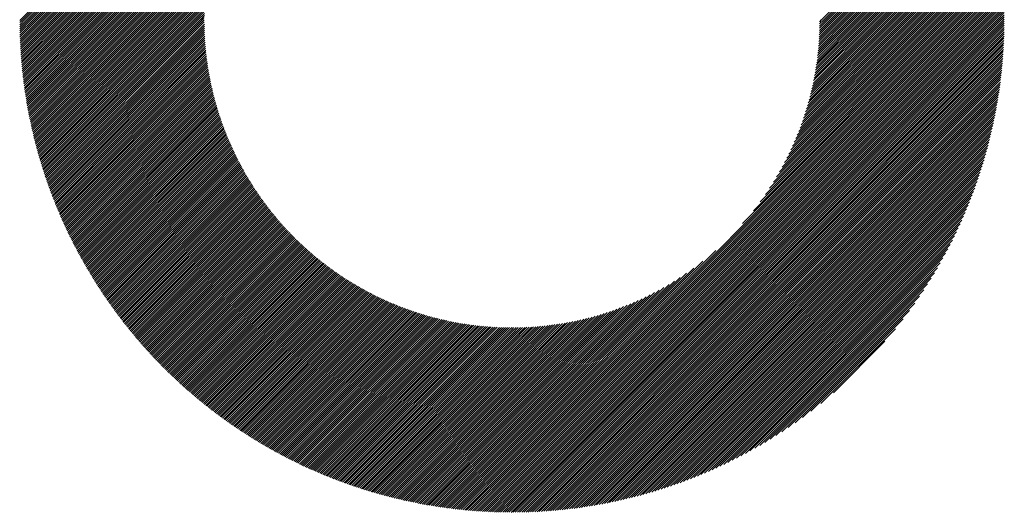
# Model space of a CAD drawing. Units: millimetres. Extents: x -336 to 303, y -212 to 248.
# Drawn here: x -159 to -130, y -144 to -129 of the extents above; entities that cross this region are included whole.
import ezdxf

# ---------------------------------------------------------------- set-up
doc = ezdxf.new("R2010")
doc.units = ezdxf.units.MM
doc.layers.add('CAXA0', color=7, linetype='Continuous', lineweight=70)
doc.layers.add('CAXA5', color=4, linetype='Continuous', lineweight=25)

# ---------------------------------------------------------------- blocks, each defined once
blk = doc.blocks.new('CAXBLOCK47')
at = {"layer": 'CAXA0', "color": 0, "linetype": 'Continuous', "lineweight": 25}
for p, q in [((-159.14, -128.962), (-144.518, -114.341)), ((-159.077, -128.962), (-144.518, -114.404)), ((-159.014, -128.962), (-144.518, -114.466)), ((-158.951, -128.962), (-144.518, -114.529)), ((-158.888, -128.962), (-144.518, -114.592)), ((-158.825, -128.962), (-144.518, -114.655)), ((-158.763, -128.962), (-144.518, -114.718)), ((-158.7, -128.962), (-144.518, -114.781)), ((-158.637, -128.962), (-144.518, -114.844)), ((-158.574, -128.962), (-144.518, -114.906)), ((-158.511, -128.962), (-144.518, -114.969)), ((-158.448, -128.962), (-144.518, -115.032)), ((-158.385, -128.962), (-144.518, -115.095)), ((-158.322, -128.962), (-144.518, -115.158)), ((-158.26, -128.962), (-144.518, -115.221)), ((-158.197, -128.962), (-144.518, -115.284)), ((-158.134, -128.962), (-144.518, -115.347)), ((-158.071, -128.962), (-144.518, -115.409)), ((-158.008, -128.962), (-144.518, -115.472)), ((-157.945, -128.962), (-144.518, -115.535)), ((-157.882, -128.962), (-144.518, -115.598)), ((-157.82, -128.962), (-144.518, -115.661)), ((-157.757, -128.962), (-144.518, -115.724)), ((-157.694, -128.962), (-144.518, -115.787)), ((-157.631, -128.962), (-144.518, -115.849)), ((-157.568, -128.962), (-144.518, -115.912)), ((-157.505, -128.962), (-144.518, -115.975)), ((-157.442, -128.962), (-151.309, -122.829)), ((-157.379, -128.962), (-151.665, -123.248)), ((-157.317, -128.962), (-151.875, -123.52)), ((-157.254, -128.962), (-152.034, -123.742)), ((-157.191, -128.962), (-152.165, -123.936)), ((-157.128, -128.962), (-152.277, -124.111)), ((-157.065, -128.962), (-152.376, -124.273)), ((-157.002, -128.962), (-152.464, -124.424)), ((-135.312, -128.962), (-130.642, -124.293)), ((-135.249, -128.962), (-130.626, -124.34)), ((-135.186, -128.962), (-130.611, -124.387)), ((-135.123, -128.962), (-130.595, -124.434)), ((-156.939, -128.962), (-152.544, -124.567)), ((-156.877, -128.962), (-152.617, -124.702)), ((-135.06, -128.962), (-130.58, -124.482)), ((-134.997, -128.962), (-130.565, -124.53)), ((-134.934, -128.962), (-130.55, -124.577)), ((-134.872, -128.962), (-130.535, -124.625)), ((-134.809, -128.962), (-130.52, -124.673)), ((-134.746, -128.962), (-130.505, -124.721)), ((-156.814, -128.962), (-152.684, -124.832)), ((-156.751, -128.962), (-152.746, -124.957)), ((-134.683, -128.962), (-130.491, -124.77)), ((-134.62, -128.962), (-130.476, -124.818)), ((-134.557, -128.962), (-130.462, -124.867)), ((-134.494, -128.962), (-130.448, -124.916)), ((-134.431, -128.962), (-130.434, -124.965)), ((-134.369, -128.962), (-130.42, -125.014)), ((-156.688, -128.962), (-152.803, -125.077)), ((-156.625, -128.962), (-152.857, -125.194)), ((-156.562, -128.962), (-152.907, -125.307)), ((-134.306, -128.962), (-130.406, -125.063)), ((-134.243, -128.962), (-130.393, -125.112)), ((-134.18, -128.962), (-130.379, -125.162)), ((-134.117, -128.962), (-130.366, -125.211)), ((-134.054, -128.962), (-130.353, -125.261)), ((-133.991, -128.962), (-130.34, -125.311)), ((-156.499, -128.962), (-152.954, -125.417)), ((-156.436, -128.962), (-152.998, -125.524)), ((-133.929, -128.962), (-130.327, -125.361)), ((-133.866, -128.962), (-130.315, -125.411)), ((-133.803, -128.962), (-130.302, -125.462)), ((-133.74, -128.962), (-130.29, -125.512)), ((-133.677, -128.962), (-130.278, -125.563)), ((-133.614, -128.962), (-130.266, -125.614)), ((-156.374, -128.962), (-153.04, -125.628)), ((-156.311, -128.962), (-153.079, -125.73)), ((-156.248, -128.962), (-153.116, -125.83)), ((-133.551, -128.962), (-130.254, -125.665)), ((-133.488, -128.962), (-130.242, -125.716)), ((-133.426, -128.962), (-130.23, -125.767)), ((-133.363, -128.962), (-130.219, -125.818)), ((-133.3, -128.962), (-130.208, -125.87)), ((-156.185, -128.962), (-153.151, -125.928)), ((-156.122, -128.962), (-153.184, -126.024)), ((-156.059, -128.962), (-153.216, -126.119)), ((-133.237, -128.962), (-130.197, -125.922)), ((-133.174, -128.962), (-130.186, -125.974)), ((-133.111, -128.962), (-130.175, -126.026)), ((-133.048, -128.962), (-130.164, -126.078)), ((-132.986, -128.962), (-130.154, -126.131)), ((-132.923, -128.962), (-130.144, -126.183)), ((-155.996, -128.962), (-153.245, -126.211)), ((-155.934, -128.962), (-153.274, -126.302)), ((-155.871, -128.962), (-153.3, -126.392)), ((-155.808, -128.962), (-153.326, -126.48)), ((-132.86, -128.962), (-130.134, -126.236)), ((-132.797, -128.962), (-130.124, -126.289)), ((-132.734, -128.962), (-130.114, -126.342)), ((-132.671, -128.962), (-130.104, -126.395)), ((-132.608, -128.962), (-130.095, -126.449)), ((-155.745, -128.962), (-153.35, -126.567)), ((-155.682, -128.962), (-153.373, -126.653)), ((-155.619, -128.962), (-153.394, -126.737)), ((-132.545, -128.962), (-130.086, -126.502)), ((-132.483, -128.962), (-130.077, -126.556)), ((-132.42, -128.962), (-130.068, -126.61)), ((-132.357, -128.962), (-130.059, -126.664)), ((-132.294, -128.962), (-130.05, -126.719)), ((-132.231, -128.962), (-130.042, -126.773)), ((-155.556, -128.962), (-153.415, -126.82)), ((-155.494, -128.962), (-153.434, -126.903)), ((-155.431, -128.962), (-153.452, -126.984)), ((-155.368, -128.962), (-153.47, -127.064)), ((-132.168, -128.962), (-130.034, -126.828)), ((-132.105, -128.962), (-130.026, -126.883)), ((-132.043, -128.962), (-130.018, -126.938)), ((-131.98, -128.962), (-130.011, -126.993)), ((-131.917, -128.962), (-130.003, -127.048)), ((-155.305, -128.962), (-153.486, -127.143)), ((-155.242, -128.962), (-153.502, -127.222)), ((-155.179, -128.962), (-153.516, -127.299)), ((-131.854, -128.962), (-129.996, -127.104)), ((-131.791, -128.962), (-129.989, -127.16)), ((-131.728, -128.962), (-129.982, -127.216)), ((-131.665, -128.962), (-129.975, -127.272)), ((-131.602, -128.962), (-129.969, -127.329)), ((-155.116, -128.962), (-153.53, -127.376)), ((-155.053, -128.962), (-153.543, -127.452)), ((-154.991, -128.962), (-153.556, -127.527)), ((-154.928, -128.962), (-153.567, -127.601)), ((-131.54, -128.962), (-129.963, -127.385)), ((-131.477, -128.962), (-129.957, -127.442)), ((-131.414, -128.962), (-129.951, -127.499)), ((-131.351, -128.962), (-129.945, -127.556)), ((-131.288, -128.962), (-129.94, -127.614)), ((-154.865, -128.962), (-153.578, -127.675)), ((-154.802, -128.962), (-153.588, -127.748)), ((-154.739, -128.962), (-153.597, -127.82)), ((-154.676, -128.962), (-153.606, -127.892)), ((-131.225, -128.962), (-129.935, -127.671)), ((-131.162, -128.962), (-129.93, -127.729)), ((-131.1, -128.962), (-129.925, -127.787)), ((-131.037, -128.962), (-129.92, -127.846)), ((-130.974, -128.962), (-129.916, -127.904)), ((-154.613, -128.962), (-153.614, -127.963)), ((-154.551, -128.962), (-153.622, -128.033)), ((-154.488, -128.962), (-153.628, -128.103)), ((-154.425, -128.962), (-153.635, -128.172)), ((-154.362, -128.962), (-153.64, -128.24)), ((-130.911, -128.962), (-129.912, -127.963)), ((-130.848, -128.962), (-129.908, -128.022)), ((-130.785, -128.962), (-129.904, -128.081)), ((-130.722, -128.962), (-129.901, -128.14)), ((-130.659, -128.962), (-129.897, -128.2)), ((-154.299, -128.962), (-153.645, -128.308)), ((-154.236, -128.962), (-153.65, -128.376)), ((-154.173, -128.962), (-153.654, -128.443)), ((-154.11, -128.962), (-153.658, -128.509)), ((-130.597, -128.962), (-129.894, -128.26)), ((-130.534, -128.962), (-129.892, -128.32)), ((-130.471, -128.962), (-129.889, -128.38)), ((-130.408, -128.962), (-129.887, -128.441)), ((-130.345, -128.962), (-129.885, -128.502)), ((-154.048, -128.962), (-153.661, -128.575)), ((-153.985, -128.962), (-153.663, -128.641)), ((-153.922, -128.962), (-153.665, -128.705)), ((-153.859, -128.962), (-153.667, -128.77)), ((-153.796, -128.962), (-153.668, -128.834)), ((-130.282, -128.962), (-129.883, -128.563)), ((-130.219, -128.962), (-129.881, -128.624)), ((-130.157, -128.962), (-129.88, -128.686)), ((-130.094, -128.962), (-129.879, -128.748)), ((-130.031, -128.962), (-129.878, -128.81)), ((-159.159, -129.044), (-159.077, -128.962)), ((-159.159, -128.981), (-159.14, -128.962)), ((-159.158, -129.169), (-158.951, -128.962)), ((-159.158, -129.106), (-159.014, -128.962)), ((-159.157, -129.23), (-158.888, -128.962)), ((-159.155, -129.292), (-158.825, -128.962)), ((-159.154, -129.353), (-158.763, -128.962)), ((-159.152, -129.415), (-158.7, -128.962)), ((-159.15, -129.475), (-158.637, -128.962)), ((-159.148, -129.536), (-158.574, -128.962)), ((-159.145, -129.596), (-158.511, -128.962)), ((-159.143, -129.656), (-158.448, -128.962)), ((-159.14, -129.716), (-158.385, -128.962)), ((-159.136, -129.776), (-158.322, -128.962)), ((-159.133, -129.835), (-158.26, -128.962)), ((-159.129, -129.895), (-158.197, -128.962)), ((-159.125, -129.954), (-158.134, -128.962)), ((-159.121, -130.012), (-158.071, -128.962)), ((-159.117, -130.071), (-158.008, -128.962)), ((-159.112, -130.129), (-157.945, -128.962)), ((-159.108, -130.187), (-157.882, -128.962)), ((-159.103, -130.245), (-157.82, -128.962)), ((-159.098, -130.303), (-157.757, -128.962)), ((-159.092, -130.36), (-157.694, -128.962)), ((-159.087, -130.418), (-157.631, -128.962)), ((-159.081, -130.475), (-157.568, -128.962)), ((-159.075, -130.532), (-157.505, -128.962)), ((-159.068, -130.588), (-157.442, -128.962)), ((-159.062, -130.645), (-157.379, -128.962)), ((-159.055, -130.701), (-157.317, -128.962)), ((-159.049, -130.757), (-157.254, -128.962)), ((-159.042, -130.813), (-157.191, -128.962)), ((-159.034, -130.869), (-157.128, -128.962)), ((-159.027, -130.924), (-157.065, -128.962)), ((-159.019, -130.979), (-157.002, -128.962)), ((-159.012, -131.034), (-156.939, -128.962)), ((-159.004, -131.089), (-156.877, -128.962)), ((-158.996, -131.144), (-156.814, -128.962)), ((-158.987, -131.199), (-156.751, -128.962)), ((-158.979, -131.253), (-156.688, -128.962)), ((-158.97, -131.307), (-156.625, -128.962)), ((-158.961, -131.361), (-156.562, -128.962)), ((-158.952, -131.415), (-156.499, -128.962)), ((-158.943, -131.469), (-156.436, -128.962)), ((-158.934, -131.522), (-156.374, -128.962)), ((-158.924, -131.575), (-156.311, -128.962)), ((-158.914, -131.628), (-156.248, -128.962)), ((-158.904, -131.681), (-156.185, -128.962)), ((-158.894, -131.734), (-156.122, -128.962)), ((-158.884, -131.787), (-156.059, -128.962)), ((-158.874, -131.839), (-155.996, -128.962)), ((-158.863, -131.892), (-155.934, -128.962)), ((-158.852, -131.944), (-155.871, -128.962)), ((-158.841, -131.996), (-155.808, -128.962)), ((-158.83, -132.047), (-155.745, -128.962)), ((-158.819, -132.099), (-155.682, -128.962)), ((-158.808, -132.151), (-155.619, -128.962)), ((-158.796, -132.202), (-155.556, -128.962)), ((-158.784, -132.253), (-155.494, -128.962)), ((-158.773, -132.304), (-155.431, -128.962)), ((-158.761, -132.355), (-155.368, -128.962)), ((-158.748, -132.406), (-155.305, -128.962)), ((-158.736, -132.456), (-155.242, -128.962)), ((-158.724, -132.507), (-155.179, -128.962)), ((-158.711, -132.557), (-155.116, -128.962)), ((-158.698, -132.607), (-155.053, -128.962)), ((-158.685, -132.657), (-154.991, -128.962)), ((-158.672, -132.707), (-154.928, -128.962)), ((-158.659, -132.756), (-154.865, -128.962)), ((-158.646, -132.806), (-154.802, -128.962)), ((-158.632, -132.855), (-154.739, -128.962)), ((-158.618, -132.904), (-154.676, -128.962)), ((-158.605, -132.953), (-154.613, -128.962)), ((-158.591, -133.002), (-154.551, -128.962)), ((-158.577, -133.051), (-154.488, -128.962)), ((-158.562, -133.1), (-154.425, -128.962)), ((-158.548, -133.148), (-154.362, -128.962)), ((-158.533, -133.196), (-154.299, -128.962)), ((-158.519, -133.245), (-154.236, -128.962)), ((-158.504, -133.293), (-154.173, -128.962)), ((-158.489, -133.341), (-154.11, -128.962)), ((-158.474, -133.388), (-154.048, -128.962)), ((-158.459, -133.436), (-153.985, -128.962)), ((-158.443, -133.484), (-153.922, -128.962)), ((-158.428, -133.531), (-153.859, -128.962)), ((-158.412, -133.578), (-153.796, -128.962)), ((-158.397, -133.625), (-153.733, -128.962)), ((-158.381, -133.672), (-153.67, -128.962)), ((-158.364, -133.721), (-153.669, -129.025)), ((-158.348, -133.767), (-153.668, -129.087)), ((-153.733, -128.962), (-153.669, -128.897)), ((-153.67, -128.962), (-153.669, -128.961)), ((-144.518, -141.941), (-131.54, -128.962)), ((-144.518, -142.004), (-131.477, -128.962)), ((-144.518, -142.067), (-131.414, -128.962)), ((-144.518, -142.129), (-131.351, -128.962)), ((-144.518, -142.192), (-131.288, -128.962)), ((-144.518, -142.255), (-131.225, -128.962)), ((-144.518, -142.318), (-131.162, -128.962)), ((-144.518, -142.381), (-131.1, -128.962)), ((-144.518, -142.444), (-131.037, -128.962)), ((-144.518, -142.507), (-130.974, -128.962)), ((-144.518, -142.569), (-130.911, -128.962)), ((-144.518, -142.632), (-130.848, -128.962)), ((-144.518, -142.695), (-130.785, -128.962)), ((-144.518, -142.758), (-130.722, -128.962)), ((-144.518, -142.821), (-130.659, -128.962)), ((-144.518, -142.884), (-130.597, -128.962)), ((-144.518, -142.947), (-130.534, -128.962)), ((-144.518, -143.01), (-130.471, -128.962)), ((-144.518, -143.072), (-130.408, -128.962)), ((-144.518, -143.135), (-130.345, -128.962)), ((-144.518, -143.198), (-130.282, -128.962)), ((-144.518, -143.261), (-130.219, -128.962)), ((-144.518, -143.324), (-130.157, -128.962)), ((-144.518, -143.387), (-130.094, -128.962)), ((-144.518, -143.45), (-130.031, -128.962)), ((-144.518, -143.512), (-129.968, -128.962)), ((-144.518, -143.575), (-129.905, -128.962)), ((-144.483, -143.603), (-129.878, -128.997)), ((-144.42, -143.603), (-129.878, -129.061)), ((-144.356, -143.602), (-129.878, -129.124)), ((-137.659, -135.019), (-131.602, -128.962)), ((-137.34, -134.636), (-131.665, -128.962)), ((-137.139, -134.373), (-131.728, -128.962)), ((-136.984, -134.155), (-131.791, -128.962)), ((-136.856, -133.964), (-131.854, -128.962)), ((-136.746, -133.791), (-131.917, -128.962)), ((-136.649, -133.631), (-131.98, -128.962)), ((-136.562, -133.481), (-132.043, -128.962)), ((-136.483, -133.339), (-132.105, -128.962)), ((-136.411, -133.205), (-132.168, -128.962)), ((-136.344, -133.075), (-132.231, -128.962)), ((-136.283, -132.951), (-132.294, -128.962)), ((-136.226, -132.831), (-132.357, -128.962)), ((-136.173, -132.715), (-132.42, -128.962)), ((-136.123, -132.603), (-132.483, -128.962)), ((-136.077, -132.493), (-132.545, -128.962)), ((-136.033, -132.387), (-132.608, -128.962)), ((-135.991, -132.282), (-132.671, -128.962)), ((-135.953, -132.181), (-132.734, -128.962)), ((-135.916, -132.081), (-132.797, -128.962)), ((-135.881, -131.983), (-132.86, -128.962)), ((-135.848, -131.888), (-132.923, -128.962)), ((-135.817, -131.793), (-132.986, -128.962)), ((-135.787, -131.701), (-133.048, -128.962)), ((-135.759, -131.61), (-133.111, -128.962)), ((-135.733, -131.521), (-133.174, -128.962)), ((-135.708, -131.433), (-133.237, -128.962)), ((-135.684, -131.346), (-133.3, -128.962)), ((-135.661, -131.261), (-133.363, -128.962)), ((-135.64, -131.176), (-133.426, -128.962)), ((-135.619, -131.093), (-133.488, -128.962)), ((-135.6, -131.011), (-133.551, -128.962)), ((-135.582, -130.93), (-133.614, -128.962)), ((-135.565, -130.85), (-133.677, -128.962)), ((-135.548, -130.77), (-133.74, -128.962)), ((-135.533, -130.692), (-133.803, -128.962)), ((-135.518, -130.615), (-133.866, -128.962)), ((-135.505, -130.538), (-133.929, -128.962)), ((-135.492, -130.462), (-133.991, -128.962)), ((-135.48, -130.387), (-134.054, -128.962)), ((-135.468, -130.313), (-134.117, -128.962)), ((-135.457, -130.24), (-134.18, -128.962)), ((-135.447, -130.167), (-134.243, -128.962)), ((-135.438, -130.095), (-134.306, -128.962)), ((-135.43, -130.023), (-134.369, -128.962)), ((-135.422, -129.952), (-134.431, -128.962)), ((-135.414, -129.882), (-134.494, -128.962)), ((-135.407, -129.812), (-134.557, -128.962)), ((-135.401, -129.743), (-134.62, -128.962)), ((-135.396, -129.675), (-134.683, -128.962)), ((-135.391, -129.607), (-134.746, -128.962)), ((-135.386, -129.54), (-134.809, -128.962)), ((-135.382, -129.473), (-134.872, -128.962)), ((-135.379, -129.406), (-134.934, -128.962)), ((-135.376, -129.341), (-134.997, -128.962)), ((-135.373, -129.275), (-135.06, -128.962)), ((-135.371, -129.21), (-135.123, -128.962)), ((-135.37, -129.146), (-135.186, -128.962)), ((-135.369, -129.082), (-135.249, -128.962)), ((-135.368, -129.019), (-135.312, -128.962)), ((-129.968, -128.962), (-129.878, -128.872)), ((-129.905, -128.962), (-129.878, -128.935)), ((-158.332, -133.814), (-153.667, -129.149)), ((-158.315, -133.86), (-153.665, -129.21)), ((-158.299, -133.907), (-153.664, -129.271)), ((-158.282, -133.953), (-153.661, -129.332)), ((-158.265, -133.999), (-153.659, -129.392)), ((-144.293, -143.601), (-129.879, -129.188)), ((-144.229, -143.6), (-129.88, -129.252)), ((-144.164, -143.599), (-129.882, -129.316)), ((-144.1, -143.597), (-129.884, -129.381)), ((-158.248, -134.045), (-153.656, -129.452)), ((-158.231, -134.091), (-153.652, -129.512)), ((-158.214, -134.136), (-153.649, -129.571)), ((-158.197, -134.182), (-153.644, -129.63)), ((-158.179, -134.227), (-153.64, -129.688)), ((-144.035, -143.595), (-129.886, -129.445)), ((-143.97, -143.593), (-129.888, -129.511)), ((-143.904, -143.59), (-129.89, -129.576)), ((-143.839, -143.587), (-129.893, -129.642)), ((-143.772, -143.584), (-129.897, -129.708)), ((-158.162, -134.273), (-153.635, -129.746)), ((-158.144, -134.318), (-153.63, -129.804)), ((-158.126, -134.363), (-153.625, -129.861)), ((-158.109, -134.408), (-153.619, -129.918)), ((-158.09, -134.453), (-153.613, -129.975)), ((-143.706, -143.58), (-129.9, -129.774)), ((-143.639, -143.576), (-129.904, -129.841)), ((-143.572, -143.572), (-129.908, -129.908)), ((-143.505, -143.568), (-129.913, -129.976)), ((-158.072, -134.498), (-153.606, -130.031)), ((-158.054, -134.542), (-153.599, -130.087)), ((-158.036, -134.587), (-153.592, -130.143)), ((-158.017, -134.631), (-153.585, -130.199)), ((-157.998, -134.675), (-153.577, -130.254)), ((-143.437, -143.563), (-129.918, -130.043)), ((-143.369, -143.558), (-129.923, -130.111)), ((-143.301, -143.552), (-129.928, -130.18)), ((-143.232, -143.546), (-129.934, -130.249)), ((-157.98, -134.719), (-153.569, -130.309)), ((-157.961, -134.763), (-153.561, -130.363)), ((-157.942, -134.807), (-153.552, -130.418)), ((-157.923, -134.851), (-153.543, -130.472)), ((-157.903, -134.894), (-153.534, -130.525)), ((-157.884, -134.938), (-153.525, -130.579)), ((-143.163, -143.54), (-129.94, -130.318)), ((-143.093, -143.533), (-129.947, -130.387)), ((-143.023, -143.526), (-129.954, -130.457)), ((-142.953, -143.519), (-129.961, -130.527)), ((-157.865, -134.981), (-153.515, -130.632)), ((-157.845, -135.025), (-153.505, -130.685)), ((-157.825, -135.068), (-153.495, -130.737)), ((-157.805, -135.111), (-153.484, -130.79)), ((-157.785, -135.154), (-153.474, -130.842)), ((-142.883, -143.511), (-129.969, -130.598)), ((-142.812, -143.503), (-129.977, -130.669)), ((-142.74, -143.494), (-129.986, -130.74)), ((-142.668, -143.486), (-129.995, -130.812)), ((-142.596, -143.476), (-130.004, -130.884)), ((-157.765, -135.196), (-153.463, -130.894)), ((-157.745, -135.239), (-153.451, -130.945)), ((-157.725, -135.282), (-153.44, -130.997)), ((-157.705, -135.324), (-153.428, -131.048)), ((-157.684, -135.367), (-153.416, -131.098)), ((-157.663, -135.409), (-153.404, -131.149)), ((-142.523, -143.466), (-130.014, -130.957)), ((-142.45, -143.456), (-130.024, -131.03)), ((-142.377, -143.445), (-130.035, -131.104)), ((-142.303, -143.434), (-130.046, -131.178)), ((-157.643, -135.451), (-153.391, -131.199)), ((-157.622, -135.493), (-153.378, -131.249)), ((-157.601, -135.535), (-153.365, -131.299)), ((-157.58, -135.577), (-153.352, -131.349)), ((-157.559, -135.618), (-153.339, -131.398)), ((-157.537, -135.66), (-153.325, -131.447)), ((-142.228, -143.423), (-130.058, -131.252)), ((-142.153, -143.411), (-130.07, -131.327)), ((-142.078, -143.398), (-130.082, -131.403)), ((-157.516, -135.701), (-153.311, -131.496)), ((-157.494, -135.743), (-153.297, -131.545)), ((-157.473, -135.784), (-153.282, -131.593)), ((-157.451, -135.825), (-153.268, -131.642)), ((-157.429, -135.866), (-153.253, -131.69)), ((-157.407, -135.907), (-153.238, -131.738)), ((-142.002, -143.385), (-130.095, -131.478)), ((-141.926, -143.371), (-130.109, -131.555)), ((-141.849, -143.357), (-130.123, -131.632)), ((-141.771, -143.343), (-130.138, -131.709)), ((-157.385, -135.948), (-153.222, -131.785)), ((-157.363, -135.988), (-153.207, -131.832)), ((-157.341, -136.029), (-153.191, -131.88)), ((-157.318, -136.069), (-153.175, -131.927)), ((-157.296, -136.11), (-153.159, -131.973)), ((-157.273, -136.15), (-153.143, -132.02)), ((-141.693, -143.328), (-130.153, -131.787)), ((-141.615, -143.312), (-130.168, -131.866)), ((-141.536, -143.296), (-130.185, -131.945)), ((-141.456, -143.279), (-130.201, -132.025)), ((-157.25, -136.19), (-153.126, -132.066)), ((-157.228, -136.23), (-153.109, -132.112)), ((-157.205, -136.27), (-153.093, -132.158)), ((-157.182, -136.31), (-153.075, -132.204)), ((-157.158, -136.35), (-153.058, -132.249)), ((-157.135, -136.389), (-153.04, -132.295)), ((-157.112, -136.429), (-153.023, -132.34)), ((-141.376, -143.262), (-130.219, -132.105)), ((-141.295, -143.244), (-130.237, -132.186)), ((-141.213, -143.225), (-130.256, -132.267)), ((-141.131, -143.206), (-130.275, -132.349)), ((-157.088, -136.468), (-153.005, -132.385)), ((-157.065, -136.508), (-152.986, -132.429)), ((-157.041, -136.547), (-152.968, -132.474)), ((-157.017, -136.586), (-152.95, -132.518)), ((-156.994, -136.625), (-152.931, -132.562)), ((-156.97, -136.664), (-152.912, -132.606)), ((-141.048, -143.186), (-130.295, -132.432)), ((-140.965, -143.165), (-130.315, -132.516)), ((-140.881, -143.144), (-130.337, -132.6)), ((-156.946, -136.703), (-152.893, -132.65)), ((-156.921, -136.741), (-152.873, -132.693)), ((-156.897, -136.78), (-152.854, -132.737)), ((-156.873, -136.818), (-152.834, -132.78)), ((-156.848, -136.857), (-152.814, -132.823)), ((-156.824, -136.895), (-152.794, -132.866)), ((-156.799, -136.933), (-152.774, -132.908)), ((-140.796, -143.122), (-130.359, -132.685)), ((-140.71, -143.099), (-130.382, -132.77)), ((-140.624, -143.075), (-130.405, -132.857)), ((-156.774, -136.971), (-152.754, -132.951)), ((-156.749, -137.009), (-152.733, -132.993)), ((-156.724, -137.047), (-152.712, -133.035)), ((-156.699, -137.085), (-152.691, -133.077)), ((-156.674, -137.123), (-152.67, -133.119)), ((-156.649, -137.16), (-152.649, -133.16)), ((-156.623, -137.198), (-152.627, -133.202)), ((-140.536, -143.051), (-130.429, -132.944)), ((-140.448, -143.026), (-130.455, -133.032)), ((-140.359, -143), (-130.481, -133.121)), ((-140.27, -142.973), (-130.508, -133.211)), ((-156.598, -137.235), (-152.606, -133.243)), ((-156.572, -137.272), (-152.584, -133.284)), ((-156.546, -137.309), (-152.562, -133.325)), ((-156.521, -137.346), (-152.54, -133.365)), ((-156.495, -137.383), (-152.517, -133.406)), ((-156.469, -137.42), (-152.495, -133.446)), ((-156.443, -137.457), (-152.472, -133.486)), ((-140.179, -142.945), (-130.535, -133.302)), ((-140.087, -142.916), (-130.564, -133.393)), ((-139.995, -142.886), (-130.594, -133.486)), ((-156.416, -137.494), (-152.449, -133.526)), ((-156.39, -137.53), (-152.426, -133.566)), ((-156.364, -137.567), (-152.403, -133.606)), ((-156.337, -137.603), (-152.379, -133.645)), ((-156.311, -137.639), (-152.356, -133.685)), ((-156.284, -137.676), (-152.332, -133.724)), ((-156.257, -137.712), (-152.308, -133.763)), ((-156.23, -137.748), (-152.284, -133.802)), ((-139.901, -142.856), (-130.625, -133.579)), ((-139.806, -142.824), (-130.657, -133.674)), ((-139.71, -142.791), (-130.689, -133.77)), ((-156.203, -137.783), (-152.26, -133.84)), ((-156.176, -137.819), (-152.236, -133.879)), ((-156.149, -137.855), (-152.211, -133.917)), ((-156.122, -137.89), (-152.186, -133.955)), ((-156.094, -137.926), (-152.162, -133.993)), ((-156.067, -137.961), (-152.137, -134.031)), ((-156.039, -137.997), (-152.111, -134.069)), ((-156.011, -138.032), (-152.086, -134.106)), ((-139.614, -142.757), (-130.724, -133.867)), ((-139.515, -142.722), (-130.759, -133.965)), ((-139.416, -142.685), (-130.795, -134.064)), ((-155.984, -138.067), (-152.06, -134.144)), ((-155.956, -138.102), (-152.035, -134.181)), ((-155.928, -138.137), (-152.009, -134.218)), ((-155.9, -138.172), (-151.983, -134.255)), ((-155.872, -138.206), (-151.957, -134.291)), ((-155.843, -138.241), (-151.93, -134.328)), ((-155.815, -138.275), (-151.904, -134.364)), ((-155.787, -138.31), (-151.877, -134.401)), ((-139.315, -142.647), (-130.833, -134.165)), ((-139.213, -142.608), (-130.873, -134.267)), ((-139.109, -142.567), (-130.913, -134.371)), ((-155.758, -138.344), (-151.851, -134.437)), ((-155.729, -138.378), (-151.824, -134.473)), ((-155.701, -138.412), (-151.796, -134.508)), ((-155.672, -138.446), (-151.769, -134.544)), ((-155.643, -138.48), (-151.742, -134.579)), ((-155.614, -138.514), (-151.714, -134.615)), ((-155.585, -138.548), (-151.686, -134.65)), ((-155.555, -138.582), (-151.659, -134.685)), ((-139.004, -142.525), (-130.956, -134.476)), ((-138.898, -142.481), (-130.999, -134.583)), ((-138.789, -142.435), (-131.045, -134.691)), ((-155.526, -138.615), (-151.631, -134.72)), ((-155.497, -138.649), (-151.602, -134.754)), ((-155.467, -138.682), (-151.574, -134.789)), ((-155.438, -138.715), (-151.545, -134.823)), ((-155.408, -138.748), (-151.517, -134.857)), ((-155.378, -138.781), (-151.488, -134.891)), ((-155.348, -138.814), (-151.459, -134.925)), ((-155.318, -138.847), (-151.43, -134.959)), ((-138.679, -142.388), (-131.093, -134.802)), ((-138.567, -142.339), (-131.142, -134.914)), ((-155.288, -138.88), (-151.401, -134.993)), ((-155.258, -138.913), (-151.371, -135.026)), ((-155.228, -138.945), (-151.342, -135.059)), ((-155.197, -138.978), (-151.312, -135.092)), ((-155.167, -139.01), (-151.282, -135.125)), ((-155.136, -139.042), (-151.252, -135.158)), ((-155.106, -139.075), (-151.222, -135.191)), ((-155.075, -139.107), (-151.191, -135.223)), ((-155.044, -139.139), (-151.161, -135.256)), ((-138.452, -142.287), (-131.193, -135.028)), ((-138.336, -142.233), (-131.247, -135.145)), ((-138.217, -142.177), (-131.303, -135.264)), ((-155.013, -139.171), (-151.13, -135.288)), ((-154.982, -139.202), (-151.099, -135.32)), ((-154.951, -139.234), (-151.068, -135.352)), ((-154.92, -139.266), (-151.037, -135.384)), ((-154.888, -139.297), (-151.006, -135.415)), ((-154.857, -139.329), (-150.975, -135.447)), ((-154.825, -139.36), (-150.943, -135.478)), ((-154.794, -139.391), (-150.911, -135.509)), ((-154.762, -139.423), (-150.879, -135.54)), ((-154.73, -139.454), (-150.847, -135.571)), ((-138.095, -142.119), (-131.362, -135.385)), ((-137.971, -142.057), (-131.423, -135.509)), ((-154.698, -139.485), (-150.815, -135.602)), ((-154.666, -139.515), (-150.783, -135.632)), ((-154.634, -139.546), (-150.75, -135.662)), ((-154.602, -139.577), (-150.718, -135.693)), ((-154.57, -139.607), (-150.685, -135.723)), ((-154.537, -139.638), (-150.652, -135.753)), ((-154.505, -139.668), (-150.619, -135.782)), ((-154.472, -139.699), (-150.586, -135.812)), ((-154.439, -139.729), (-150.552, -135.841)), ((-144.518, -141.878), (-138.461, -135.821)), ((-137.844, -141.993), (-131.488, -135.637)), ((-137.713, -141.925), (-131.555, -135.767)), ((-154.407, -139.759), (-150.519, -135.871)), ((-154.374, -139.789), (-150.485, -135.9)), ((-154.341, -139.819), (-150.451, -135.929)), ((-154.308, -139.849), (-150.417, -135.958)), ((-154.275, -139.878), (-150.383, -135.986)), ((-154.241, -139.908), (-150.348, -136.015)), ((-154.208, -139.938), (-150.314, -136.043)), ((-154.175, -139.967), (-150.279, -136.071)), ((-154.141, -139.996), (-150.244, -136.1)), ((-154.108, -140.026), (-150.209, -136.127)), ((-154.074, -140.055), (-150.174, -136.155)), ((-144.518, -141.815), (-138.844, -136.141)), ((-137.579, -141.854), (-131.627, -135.901)), ((-137.441, -141.778), (-131.702, -136.04)), ((-154.04, -140.084), (-150.139, -136.183)), ((-154.006, -140.113), (-150.104, -136.21)), ((-153.972, -140.141), (-150.068, -136.238)), ((-153.938, -140.17), (-150.032, -136.265)), ((-153.904, -140.199), (-149.996, -136.292)), ((-153.869, -140.227), (-149.96, -136.318)), ((-153.835, -140.256), (-149.924, -136.345)), ((-153.801, -140.284), (-149.888, -136.372)), ((-153.766, -140.313), (-149.851, -136.398)), ((-153.731, -140.341), (-149.815, -136.424)), ((-153.696, -140.369), (-149.778, -136.45)), ((-144.518, -141.752), (-139.108, -136.341)), ((-137.298, -141.699), (-131.782, -136.182)), ((-137.15, -141.614), (-131.867, -136.33)), ((-153.662, -140.397), (-149.741, -136.476)), ((-153.627, -140.425), (-149.704, -136.502)), ((-153.592, -140.452), (-149.666, -136.527)), ((-153.556, -140.48), (-149.629, -136.553)), ((-153.521, -140.508), (-149.591, -136.578)), ((-153.486, -140.535), (-149.553, -136.603)), ((-153.45, -140.563), (-149.515, -136.628)), ((-153.415, -140.59), (-149.477, -136.652)), ((-153.379, -140.617), (-149.439, -136.677)), ((-153.343, -140.644), (-149.4, -136.701)), ((-153.307, -140.671), (-149.362, -136.726)), ((-144.518, -141.689), (-139.325, -136.496)), ((-144.518, -141.626), (-139.516, -136.624)), ((-144.518, -141.564), (-139.689, -136.735)), ((-136.997, -141.523), (-131.957, -136.484)), ((-136.836, -141.426), (-132.055, -136.644)), ((-153.271, -140.698), (-149.323, -136.75)), ((-153.235, -140.725), (-149.284, -136.774)), ((-153.199, -140.752), (-149.245, -136.797)), ((-153.163, -140.778), (-149.206, -136.821)), ((-153.127, -140.805), (-149.166, -136.844)), ((-153.09, -140.831), (-149.126, -136.868)), ((-153.054, -140.858), (-149.087, -136.891)), ((-153.017, -140.884), (-149.047, -136.914)), ((-152.98, -140.91), (-149.007, -136.936)), ((-152.943, -140.936), (-148.966, -136.959)), ((-152.906, -140.962), (-148.926, -136.981)), ((-152.869, -140.988), (-148.885, -137.003)), ((-152.832, -141.013), (-148.844, -137.025)), ((-144.518, -141.501), (-139.849, -136.832)), ((-144.518, -141.438), (-139.999, -136.919)), ((-144.518, -141.375), (-140.141, -136.998)), ((-136.668, -141.321), (-132.16, -136.812)), ((-136.491, -141.206), (-132.274, -136.989)), ((-152.795, -141.039), (-148.803, -137.047)), ((-152.758, -141.064), (-148.762, -137.069)), ((-152.72, -141.09), (-148.721, -137.091)), ((-152.683, -141.115), (-148.679, -137.112)), ((-152.645, -141.14), (-148.638, -137.133)), ((-152.607, -141.166), (-148.596, -137.154)), ((-152.569, -141.191), (-148.554, -137.175)), ((-152.531, -141.215), (-148.511, -137.195)), ((-152.493, -141.24), (-148.469, -137.216)), ((-152.455, -141.265), (-148.426, -137.236)), ((-152.417, -141.29), (-148.383, -137.256)), ((-152.378, -141.314), (-148.341, -137.276)), ((-152.34, -141.338), (-148.297, -137.296)), ((-152.301, -141.363), (-148.254, -137.315)), ((-144.518, -141.312), (-140.276, -137.07)), ((-144.518, -141.249), (-140.405, -137.136)), ((-144.518, -141.186), (-140.529, -137.197)), ((-144.518, -141.124), (-140.649, -137.254)), ((-144.518, -141.061), (-140.765, -137.307)), ((-136.303, -141.08), (-132.4, -137.178)), ((-152.263, -141.387), (-148.21, -137.335)), ((-152.224, -141.411), (-148.167, -137.354)), ((-152.185, -141.435), (-148.123, -137.373)), ((-152.146, -141.459), (-148.079, -137.391)), ((-152.107, -141.483), (-148.034, -137.41)), ((-152.068, -141.506), (-147.99, -137.428)), ((-152.029, -141.53), (-147.945, -137.447)), ((-151.989, -141.553), (-147.9, -137.465)), ((-151.95, -141.577), (-147.855, -137.482)), ((-151.91, -141.6), (-147.81, -137.5)), ((-151.87, -141.623), (-147.765, -137.517)), ((-151.83, -141.646), (-147.719, -137.535)), ((-151.791, -141.669), (-147.673, -137.552)), ((-151.75, -141.692), (-147.627, -137.568)), ((-151.71, -141.715), (-147.581, -137.585)), ((-151.67, -141.737), (-147.534, -137.601)), ((-151.63, -141.76), (-147.487, -137.617)), ((-144.518, -140.998), (-140.878, -137.357)), ((-144.518, -140.935), (-140.987, -137.404)), ((-144.518, -140.872), (-141.094, -137.448)), ((-144.518, -140.809), (-141.198, -137.489)), ((-144.518, -140.746), (-141.3, -137.528)), ((-144.518, -140.683), (-141.4, -137.565)), ((-144.518, -140.621), (-141.497, -137.599)), ((-136.1, -140.94), (-132.54, -137.381)), ((-135.878, -140.781), (-132.699, -137.603)), ((-151.589, -141.782), (-147.441, -137.633)), ((-151.549, -141.804), (-147.393, -137.649)), ((-151.508, -141.827), (-147.346, -137.665)), ((-151.467, -141.849), (-147.299, -137.68)), ((-151.426, -141.871), (-147.251, -137.695)), ((-151.385, -141.893), (-147.203, -137.71)), ((-151.344, -141.914), (-147.155, -137.725)), ((-151.303, -141.936), (-147.106, -137.739)), ((-151.262, -141.957), (-147.057, -137.753)), ((-151.22, -141.979), (-147.009, -137.767)), ((-151.179, -142), (-146.959, -137.781)), ((-151.137, -142.021), (-146.91, -137.794)), ((-151.095, -142.042), (-146.86, -137.808)), ((-151.053, -142.063), (-146.811, -137.821)), ((-151.011, -142.084), (-146.761, -137.834)), ((-150.969, -142.105), (-146.71, -137.846)), ((-150.927, -142.126), (-146.66, -137.858)), ((-150.885, -142.146), (-146.609, -137.871)), ((-150.842, -142.167), (-146.558, -137.882)), ((-150.8, -142.187), (-146.507, -137.894)), ((-150.757, -142.207), (-146.455, -137.905)), ((-144.518, -140.558), (-141.593, -137.632)), ((-144.518, -140.495), (-141.687, -137.664)), ((-144.518, -140.432), (-141.779, -137.693)), ((-144.518, -140.369), (-141.87, -137.721)), ((-144.518, -140.306), (-141.96, -137.748)), ((-144.518, -140.243), (-142.048, -137.773)), ((-144.518, -140.181), (-142.134, -137.797)), ((-144.518, -140.118), (-142.22, -137.819)), ((-144.518, -140.055), (-142.304, -137.841)), ((-144.518, -139.992), (-142.387, -137.861)), ((-144.518, -139.929), (-142.469, -137.88)), ((-144.518, -139.866), (-142.551, -137.899)), ((-135.629, -140.595), (-132.885, -137.852)), ((-150.714, -142.227), (-146.403, -137.916)), ((-150.671, -142.247), (-146.351, -137.927)), ((-150.628, -142.267), (-146.299, -137.938)), ((-150.585, -142.287), (-146.246, -137.948)), ((-150.542, -142.306), (-146.193, -137.958)), ((-150.498, -142.326), (-146.14, -137.968)), ((-150.455, -142.345), (-146.087, -137.977)), ((-150.411, -142.364), (-146.033, -137.986)), ((-150.368, -142.384), (-145.979, -137.995)), ((-150.324, -142.403), (-145.925, -138.004)), ((-150.28, -142.422), (-145.87, -138.012)), ((-150.236, -142.44), (-145.816, -138.02)), ((-150.192, -142.459), (-145.76, -138.028)), ((-150.147, -142.478), (-145.705, -138.035)), ((-150.103, -142.496), (-145.649, -138.042)), ((-150.058, -142.514), (-145.593, -138.049)), ((-150.014, -142.532), (-145.537, -138.056)), ((-149.969, -142.551), (-145.48, -138.062)), ((-149.924, -142.568), (-145.423, -138.068)), ((-149.879, -142.586), (-145.366, -138.073)), ((-149.834, -142.604), (-145.308, -138.078)), ((-149.788, -142.622), (-145.25, -138.083)), ((-149.743, -142.639), (-145.192, -138.088)), ((-149.697, -142.656), (-145.133, -138.092)), ((-149.652, -142.673), (-145.074, -138.096)), ((-149.606, -142.691), (-145.014, -138.099)), ((-149.56, -142.707), (-144.955, -138.102)), ((-149.514, -142.724), (-144.894, -138.105)), ((-149.468, -142.741), (-144.834, -138.107)), ((-149.421, -142.757), (-144.773, -138.109)), ((-149.375, -142.774), (-144.711, -138.111)), ((-149.328, -142.79), (-144.65, -138.112)), ((-149.282, -142.806), (-144.588, -138.112)), ((-149.235, -142.822), (-144.525, -138.113)), ((-149.188, -142.838), (-144.518, -138.169)), ((-144.518, -139.803), (-142.631, -137.916)), ((-144.518, -139.74), (-142.71, -137.932)), ((-144.518, -139.678), (-142.788, -137.948)), ((-144.518, -139.615), (-142.866, -137.962)), ((-144.518, -139.552), (-142.942, -137.976)), ((-144.518, -139.489), (-143.018, -137.989)), ((-144.518, -139.426), (-143.093, -138.001)), ((-144.518, -139.363), (-143.167, -138.012)), ((-144.518, -139.3), (-143.241, -138.023)), ((-144.518, -139.238), (-143.314, -138.033)), ((-144.518, -139.175), (-143.386, -138.042)), ((-144.518, -139.112), (-143.457, -138.051)), ((-144.518, -139.049), (-143.528, -138.059)), ((-144.518, -138.986), (-143.598, -138.066)), ((-144.518, -138.923), (-143.668, -138.073)), ((-144.518, -138.86), (-143.737, -138.079)), ((-144.518, -138.798), (-143.806, -138.085)), ((-144.518, -138.735), (-143.874, -138.09)), ((-144.518, -138.672), (-143.941, -138.094)), ((-144.518, -138.609), (-144.008, -138.098)), ((-144.518, -138.546), (-144.074, -138.102)), ((-144.518, -138.483), (-144.14, -138.105)), ((-144.518, -138.42), (-144.205, -138.107)), ((-144.518, -138.357), (-144.27, -138.109)), ((-144.518, -138.295), (-144.334, -138.111)), ((-144.518, -138.169), (-144.462, -138.112)), ((-144.518, -138.232), (-144.398, -138.112)), ((-135.337, -140.366), (-133.114, -138.144)), ((-149.141, -142.854), (-144.518, -138.232)), ((-149.093, -142.87), (-144.518, -138.295)), ((-149.046, -142.885), (-144.518, -138.357)), ((-148.999, -142.901), (-144.518, -138.42)), ((-148.951, -142.916), (-144.518, -138.483)), ((-148.903, -142.931), (-144.518, -138.546)), ((-148.855, -142.946), (-144.518, -138.609)), ((-148.807, -142.961), (-144.518, -138.672)), ((-148.759, -142.975), (-144.518, -138.735)), ((-134.96, -140.052), (-133.428, -138.52)), ((-148.711, -142.99), (-144.518, -138.798)), ((-148.662, -143.004), (-144.518, -138.86)), ((-148.614, -143.018), (-144.518, -138.923)), ((-148.565, -143.033), (-144.518, -138.986)), ((-148.516, -143.047), (-144.518, -139.049)), ((-148.467, -143.06), (-144.518, -139.112)), ((-148.418, -143.074), (-144.518, -139.175)), ((-148.368, -143.088), (-144.518, -139.238)), ((-148.319, -143.101), (-144.518, -139.3)), ((-148.269, -143.114), (-144.518, -139.363)), ((-148.219, -143.127), (-144.518, -139.426)), ((-148.17, -143.14), (-144.518, -139.489)), ((-148.119, -143.153), (-144.518, -139.552)), ((-148.069, -143.166), (-144.518, -139.615)), ((-148.019, -143.178), (-144.518, -139.678)), ((-147.968, -143.191), (-144.518, -139.74)), ((-147.918, -143.203), (-144.518, -139.803)), ((-147.867, -143.215), (-144.518, -139.866)), ((-147.816, -143.227), (-144.518, -139.929)), ((-147.765, -143.238), (-144.518, -139.992)), ((-147.713, -143.25), (-144.518, -140.055)), ((-147.662, -143.261), (-144.518, -140.118)), ((-147.61, -143.273), (-144.518, -140.181)), ((-147.559, -143.284), (-144.518, -140.243)), ((-147.507, -143.295), (-144.518, -140.306)), ((-147.455, -143.305), (-144.518, -140.369)), ((-147.402, -143.316), (-144.518, -140.432)), ((-147.35, -143.326), (-144.518, -140.495)), ((-147.297, -143.337), (-144.518, -140.558)), ((-147.245, -143.347), (-144.518, -140.621)), ((-147.192, -143.357), (-144.518, -140.683)), ((-147.138, -143.367), (-144.518, -140.746)), ((-147.085, -143.376), (-144.518, -140.809)), ((-147.032, -143.386), (-144.518, -140.872)), ((-146.978, -143.395), (-144.518, -140.935)), ((-146.924, -143.404), (-144.518, -140.998)), ((-146.87, -143.413), (-144.518, -141.061)), ((-146.816, -143.421), (-144.518, -141.124)), ((-146.762, -143.43), (-144.518, -141.186)), ((-146.707, -143.438), (-144.518, -141.249)), ((-146.653, -143.446), (-144.518, -141.312)), ((-146.598, -143.454), (-144.518, -141.375)), ((-146.543, -143.462), (-144.518, -141.438)), ((-146.487, -143.47), (-144.518, -141.501)), ((-146.432, -143.477), (-144.518, -141.564)), ((-146.376, -143.484), (-144.518, -141.626)), ((-146.321, -143.492), (-144.518, -141.689)), ((-146.264, -143.498), (-144.518, -141.752)), ((-146.208, -143.505), (-144.518, -141.815)), ((-146.152, -143.511), (-144.518, -141.878)), ((-146.095, -143.518), (-144.518, -141.941)), ((-146.038, -143.524), (-144.518, -142.004)), ((-145.981, -143.53), (-144.518, -142.067)), ((-145.924, -143.535), (-144.518, -142.129)), ((-145.867, -143.541), (-144.518, -142.192)), ((-145.809, -143.546), (-144.518, -142.255)), ((-145.751, -143.551), (-144.518, -142.318)), ((-145.693, -143.556), (-144.518, -142.381)), ((-145.635, -143.56), (-144.518, -142.444)), ((-145.576, -143.565), (-144.518, -142.507)), ((-145.518, -143.569), (-144.518, -142.569)), ((-145.459, -143.573), (-144.518, -142.632)), ((-145.399, -143.576), (-144.518, -142.695)), ((-145.34, -143.58), (-144.518, -142.758)), ((-145.28, -143.583), (-144.518, -142.821)), ((-145.221, -143.586), (-144.518, -142.884)), ((-145.16, -143.589), (-144.518, -142.947)), ((-145.1, -143.591), (-144.518, -143.01)), ((-145.04, -143.594), (-144.518, -143.072)), ((-144.979, -143.596), (-144.518, -143.135)), ((-144.918, -143.597), (-144.518, -143.198)), ((-144.856, -143.599), (-144.518, -143.261)), ((-144.795, -143.6), (-144.518, -143.324)), ((-144.733, -143.601), (-144.518, -143.387)), ((-144.671, -143.602), (-144.518, -143.45)), ((-144.608, -143.603), (-144.518, -143.512)), ((-144.546, -143.603), (-144.518, -143.575))]:
    blk.add_line(p, q, dxfattribs=at)

msp = doc.modelspace()

# ---------------------------------------------------------------- block references
at = {"layer": 'CAXA5', "color": 96}
msp.add_blockref('CAXBLOCK47', (0, 0), dxfattribs=at)

doc.saveas('drawing.dxf')
